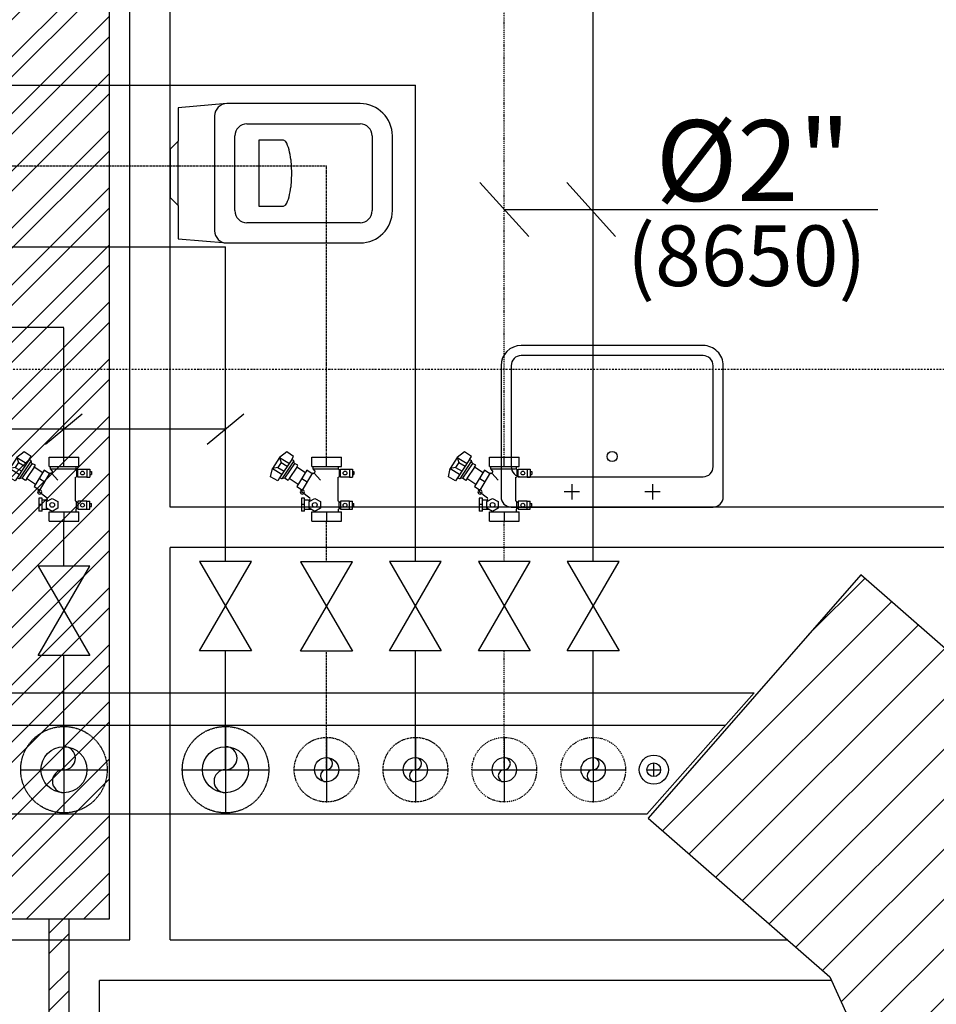
# Model space of a CAD drawing. Units: millimetres. Extents: x -130112 to 252683, y -100665 to 106085.
# Drawn here: x 23502 to 25771, y 50969 to 53407 of the extents above; entities that cross this region are included whole.
import ezdxf
from ezdxf.enums import TextEntityAlignment as Align

# ---------------------------------------------------------------- set-up
doc = ezdxf.new("R2010")
doc.units = ezdxf.units.MM
doc.header["$LTSCALE"] = 10
for name, pattern in [('X_00-1 - P.Semint$0$DASHDOT', [25.4, 12.7, -6.35, 0, -6.35]), ('x_00-1_RD_Semint$0$DASHDOT2', [0.5, 0.25, -0.125, 0, -0.125]), ('x_00-1_RD_Semint$0$HIDDEN2', [0.1875, 0.125, -0.0625]), ('x_00-1_RD_Semint$0$x_00-1_RD_Semint$0$DASHDOT2', [0.5, 0.25, -0.125, 0, -0.125]), ('x_00-1_RD_Semint$0$x_00-1_RD_Semint$0$HIDDEN', [0.375, 0.25, -0.125]), ('x_00-1_RD_Semint$0$x_00-1_RD_Semint$0$HIDDEN2', [0.1875, 0.125, -0.0625])]:
    doc.linetypes.add(name, pattern=pattern)
for name, color, linetype in [('X_00-1 - P.Semint$0$A-GIUNTO-BETA', 250, 'Continuous'), ('X_00-1 - P.Semint$0$A-MURI-SEZ', 171, 'Continuous'), ('X_00-1 - P.Semint$0$A-SAN', 7, 'Continuous'), ('X_00-1 - P.Semint$0$LINEE SEZIONE', 7, 'Continuous'), ('X_00-1 - P.Semint$0$S-CAMPI-PIL', 251, 'Continuous'), ('X_00-1 - P.Semint$0$S-CLS', 171, 'Continuous'), ('x_00-1_RD_Semint', 7, 'Continuous'), ('x_00-1_RD_Semint$0$05-TESTI', 145, 'Continuous'), ('x_00-1_RD_Semint$0$05-TUBI_CALDO_A', 10, 'Continuous'), ('x_00-1_RD_Semint$0$05-TUBI_CALDO_R', 10, 'x_00-1_RD_Semint$0$x_00-1_RD_Semint$0$HIDDEN'), ('x_00-1_RD_Semint$0$05-TUBI_FREDDO_A', 160, 'Continuous'), ('x_00-1_RD_Semint$0$05-TUBI_FREDDO_R', 160, 'x_00-1_RD_Semint$0$DASHDOT2'), ('x_00-1_RD_Semint$0$05-TUBI_POST_A', 12, 'Continuous'), ('x_00-1_RD_Semint$0$05-TUBI_POST_R', 12, 'x_00-1_RD_Semint$0$HIDDEN2'), ('x_00-1_RD_Semint$0$05-VALVOLE', 13, 'Continuous'), ('x_00-1_RD_Semint$0$25_Tubazione', 4, 'Continuous'), ('x_00-1_RD_Semint$0$25_Tubazione_assi', 7, 'Continuous'), ('x_00-1_RD_Semint$0$Cavedi', 251, 'Continuous'), ('x_00-1_RD_Semint$0$X_00-1 - P.Semint', 7, 'Continuous')]:
    doc.layers.add(name, color=color, linetype=linetype)
doc.styles.add('x_00-1_RD_Semint$0$arial n', font='ARIALN.TTF')
doc.styles.add('x_00-1_RD_Semint$0$x_00-1_RD_Semint$0$ROMANTIC', font='arial.ttf')

# ---------------------------------------------------------------- blocks, each defined once
blk = doc.blocks.new('X_00-1 - P.Semint$0$Lavandino')
for p, q in [((350, 275), (25, 275)), ((0, 250), (0, -250)), ((350, 250), (100, 250)), ((75, 225), (75, -225)), ((375, -225), (375, 225)), ((400, -225), (400, 225)), ((56.3, 100), (18.8, 100)), ((37.5, 81.2), (37.5, 118.7)), ((37.5, -118.8), (37.5, -81.3)), ((56.3, -100), (18.8, -100)), ((100, -250), (350, -250)), ((25, -275), (350, -275))]:
    blk.add_line(p, q)
blk.add_circle((125, 0), 12.5)
for centre, radius, start, end in [((25, 250), 25, 90, 180), ((350, 225), 50, 0, 90), ((100, 225), 25, 90, 180), ((350, 225), 25, 0, 90), ((100, -225), 25, 180, 270), ((350, -225), 50, 270, 0), ((350, -225), 25, 270, 0), ((25, -250), 25, 180, 270)]:
    blk.add_arc(centre, radius, start, end)
blk = doc.blocks.new('X_00-1 - P.Semint$0$Water-2')
for p, q in [((92.5, 550), (-92.5, 550)), ((-92.5, 500), (92.5, 500)), ((-172.5, 470), (-172.5, 140)), ((-122.5, 190), (-122.5, 470)), ((122.5, 470), (122.5, 190)), ((172.5, 140), (172.5, 470)), ((-34, 298.2), (0, 299.9)), ((0, 299.9), (34, 298.2)), ((-82.5, 280), (-79.2, 285.7)), ((-82.5, 220), (-82.5, 280)), ((79.2, 285.7), (82.5, 280)), ((82.5, 280), (82.5, 220)), ((82.5, 220), (-82.5, 220)), ((92.5, 160), (-92.5, 160)), ((-172.5, 140), (-162.5, 20)), ((162.5, 20), (172.5, 140)), ((-142.5, 110), (142.5, 110)), ((-162.5, 20), (-80, 20)), ((80, 20), (-80, 20)), ((-80, 20), (-60, 0)), ((-60, 0), (60, 0)), ((60, 0), (80, 20)), ((80, 20), (162.5, 20))]:
    blk.add_line(p, q)
for centre, radius, start, end in [((-92.5, 470), 80, 90, 180), ((92.5, 470), 80, 0, 90), ((-92.5, 470), 30, 90, 180), ((92.5, 470), 30, 0, 90), ((-40.1, 218.6), 77.7, 103.5874, 120.2634), ((-16, 119.1), 180.1, 95.7169, 103.5874), ((16, 119.1), 180.1, 76.4126, 84.2831), ((40.1, 218.6), 77.7, 59.7366, 76.4126), ((-92.5, 190), 30, 180, 270), ((92.5, 190), 30, 270, 0), ((-142.5, 140), 30, 180, 270), ((142.5, 140), 30, 270, 360)]:
    blk.add_arc(centre, radius, start, end)
blk = doc.blocks.new('X_00-1 - P.Semint$0$A$C3FB9105C')
at = {"layer": 'X_00-1 - P.Semint$0$A-SAN'}
for name, p, rotation in [('X_00-1 - P.Semint$0$Water-2', (1496.3, 3637), 180), ('X_00-1 - P.Semint$0$Lavandino', (669.9, 2543.1), 0.0001145907640689769)]:
    blk.add_blockref(name, p, dxfattribs=dict(at, rotation=rotation))
blk = doc.blocks.new('X_00-1 - P.Semint')
at = {"layer": 'X_00-1 - P.Semint$0$A-GIUNTO-BETA'}
h = blk.add_hatch(dxfattribs=at)
h.set_pattern_fill('STEEL', color=256, scale=800, style=0)
h.set_pattern_definition([(45, (-21085.9, 7140), (-70.71068, 70.71068), []), (45, (-21085.9, 7190), (-70.71068, 70.71068), [])])
h.paths.add_polyline_path([(18775, 56299.8), (18525, 56299.8), (18525, 55949.8), (18525, 55899.8), (19375, 55899.8), (19375, 55949.7), (18775, 55949.7)], flags=17)
h.paths.add_polyline_path([(28425, 55949.7), (27825, 55949.7), (27825, 56299.8), (27725, 56299.8), (27725, 55899.7), (28575, 55899.7), (28575, 56299.8)], flags=17)
h.paths.add_polyline_path([(4038.4, 12039.8), (23000, 12039.8), (23000, 12439.8), (26000, 12439.8), (26000, 12039.8), (43161.6, 12039.8), (37358.5, 24818.6), (37193.6, 25181.8), (37193.1, 25182.8), (34453.8, 31215), (34089.6, 31049.6), (32282.6, 35028.8), (32405.7, 35725), (25519.1, 50889.8), (21680.9, 50889.8), (14794.3, 35725), (14917.4, 35028.8), (13110.4, 31049.6), (12746.2, 31215)], flags=16)
h.paths.add_polyline_path([(25950, 11989.6), (43184.3, 11989.7), (44480.7, 9135), (44890.4, 9321.1), (45699.4, 7539.6), (45881, 7139.8), (46946.8, 4792.1), (50799.9, 4789.7), (50800.1, -410.3), (50850, -410.2), (50850, 2015.5), (52000, 2015.5), (52000, 2465), (50850, 2465), (50850, 4839.7), (46982.2, 4842.2), (45935.9, 7139.8), (45754.3, 7539.6), (44439.8, 10434.4), (44030, 10248.3), (43239.3, 11989.7), (34003.2, 32328.3), (33638.9, 32162.9), (32334.5, 35035.4), (32457.7, 35731.6), (25551.3, 50939.8), (23625, 50939.8), (23625, 51179.8), (23725, 51179.8), (23725, 56299.8), (27825, 56299.8), (27825, 55949.7), (28425, 55949.7), (28575, 56299.8), (28807, 56299.8), (30146.7, 56890), (29541.6, 58226), (33824.7, 60171), (33804, 60216.6), (29475.4, 58250.9), (29881.8, 57355.9), (28834.7, 56880.4), (29028.5, 56453.6), (28800, 56349.8), (18400, 56349.8), (18171.5, 56453.6), (18365.3, 56880.4), (17318.2, 57355.9), (17724.6, 58250.9), (13396, 60216.6), (13375.3, 60171), (17658.4, 58226), (17053.3, 56890), (18393, 56299.8), (18775, 56299.8), (18775, 55949.7), (19375, 55949.7), (19375, 56299.8), (23475, 56299.8), (23475, 51179.8), (23575, 51179.8), (23575, 50939.8), (21648.7, 50939.8), (14742.3, 35731.6), (14865.5, 35035.4), (13561, 32162.9), (13196.8, 32328.3), (3960.7, 11989.7), (3170, 10248.3), (2760.2, 10434.4), (219.7, 4839.8), (-3650, 4839.8), (-3650, 2364.8), (-4800, 2364.8), (-4800, 1914.8), (-3650, 1914.8), (-3650, -410.2), (-3600, -410.2), (-3600, 4789.8), (250, 4789.8), (1319, 7139.8), (1500.7, 7539.8), (2309.6, 9321.1), (2719.3, 9135), (4015.7, 11989.7), (24200, 11989.8), (24200, 12389.8), (25950, 12389.8)])
at = {"layer": 'X_00-1 - P.Semint$0$S-CAMPI-PIL'}
h = blk.add_hatch(dxfattribs=at)
h.set_pattern_fill('ANSI31', color=256, scale=700, style=0)
h.set_pattern_definition([(45, (23600, 32581), (-61.87184, 61.87184), [])])
h.paths.add_polyline_path([(21039.9, 51528.6), (16940.5, 53390.3), (16775.1, 53026.1), (21600.8, 50834.6), (21692.5, 51036.5), (22142.1, 51429.5), (21615.7, 51976.8)])
h.paths.add_polyline_path([(26160.1, 51528.6), (25584.3, 52031.8), (25057.9, 51429.5), (25507.5, 51036.5), (25599.2, 50834.6), (30424.9, 53026.1), (30259.5, 53390.3)])
at = {"layer": 'X_00-1 - P.Semint$0$A-GIUNTO-BETA'}
for points in [[(32457.7, 35731.7), (25551.3, 50940), (23625, 50940), (23625, 51180), (23725, 51180), (23725, 56300), (27725, 56300), (27725, 55899.7), (28575, 55899.7), (28575, 56299.8), (28807, 56300)], [(13375.3, 60171.2), (17658.4, 58226.2), (17053.3, 56890.2), (18393, 56300), (18525, 56300), (18525, 55899.8), (19375, 55899.8), (19375, 56300), (23475, 56300), (23475, 51180), (23575, 51180), (23575, 50940), (21648.7, 50940), (14742.3, 35731.7)], [(32457.7, 35731.6), (25551.3, 50939.8), (23625, 50939.8), (23625, 51179.8), (23725, 51179.8), (23725, 56299.8), (27725, 56300), (27725, 55899.7), (28575, 55899.7), (28575, 56299.8), (28807, 56299.8)], [(13375.3, 60171), (17658.4, 58226), (17053.3, 56890), (18393, 56299.8), (18525, 56299.8), (18525, 55899.8), (19375, 55899.8), (19375, 56299.8), (23475, 56299.8), (23475, 51179.8), (23575, 51179.8), (23575, 50939.8), (21648.7, 50939.8), (14742.3, 35731.6)], [(23475, 56300), (23475, 51180), (23725, 51180), (23725, 56300)]]:
    blk.add_lwpolyline(points, dxfattribs=at)
blk.add_lwpolyline([(23475, 51180), (23725, 51180), (23725, 56349.8), (23475, 56349.8)], close=True, dxfattribs=at)
at = {"layer": 'X_00-1 - P.Semint$0$A-MURI-SEZ'}
for p, q in [((23775, 51127.9), (23775, 56350)), ((23875, 52200), (23875, 54200)), ((25925, 52200), (23875, 52200)), ((23875, 51127.9), (23875, 52100)), ((25859.3, 52100), (23875, 52100)), ((23425, 51127.9), (23775, 51127.9)), ((23875, 51127.9), (25402.9, 51127.9)), ((25511.4, 51027.9), (23700, 51027.9)), ((23700, 43924.9), (23700, 51027.9))]:
    blk.add_line(p, q, dxfattribs=at)
at = {"layer": 'X_00-1 - P.Semint$0$LINEE SEZIONE', "linetype": 'X_00-1 - P.Semint$0$DASHDOT', "ltscale": 0.03}
blk.add_line((26810.1, 52540, 0), (19060.5, 52541.1, 0), dxfattribs=at)
at = {"layer": 'X_00-1 - P.Semint$0$S-CLS'}
blk.add_lwpolyline([(30259.5, 53390.3), (26160.1, 51528.6), (25584.3, 52031.8), (25057.9, 51429.5), (25507.5, 51036.5), (25599.2, 50834.6), (30424.9, 53026.1)], close=True, dxfattribs=at)
at = {"rotation": 90}
blk.add_blockref('X_00-1 - P.Semint$0$A$C3FB9105C', (27512, 51530), dxfattribs=at)
blk = doc.blocks.new('x_00-1_RD_Semint$0$valv tar')
at = {"color": 0, "linetype": 'ByBlock'}
for p, q in [((-98.6, 171.4), (-116.7, 157.6)), ((-81.4, 160.4), (-98.6, 171.4)), ((-116.7, 157.6), (-133.8, 130.1)), ((-116.7, 157.6), (-92, 142.8)), ((-116.7, 157.6), (-112.6, 145.1)), ((-85.9, 153), (-116.1, 107.5)), ((-81.2, 149.4), (-110.5, 105)), ((-85.9, 153), (-81.4, 160.4)), ((-81.2, 149.5), (-85.9, 153.1)), ((-79.1, 143.2), (-81.2, 149.5)), ((-36.8, 135.4), (-36.8, 158.8)), ((-36.8, 158.8), (36.8, 158.8)), ((0, 135.4), (0, 158.8)), ((36.8, 135.4), (36.8, 158.8)), ((-138.4, 109.8), (-133.8, 130.1)), ((-120.7, 133.2), (-133.8, 130.1)), ((-133.8, 130.1), (-110.7, 116.4)), ((-112.6, 145.1), (-120.7, 133.2)), ((-120.7, 133.2), (-104.5, 123.5)), ((-112.6, 145.1), (-97.2, 136.2)), ((-79, 143.2), (-103.9, 106.1)), ((-73.7, 133.8), (-92.4, 105.5)), ((-70.8, 138.3), (-79.1, 143.2)), ((-73.7, 133.8), (-70.8, 138.3)), ((-52.5, 120), (-73.7, 133.8)), ((-48.9, 125.9), (-73.5, 85.5)), ((-36, 117.2), (-48.9, 125.9)), ((-36.8, 135.4), (36.8, 135.4)), ((-34.3, 135.4), (-34.3, 129.4)), ((-34.3, 129.4), (-29.1, 124.1)), ((-34.3, 129.4), (27.6, 129.4)), ((-29.1, 124.1), (-29.1, 121)), ((29.1, 135.4), (29.1, 129.9)), ((29.1, 129.9), (31.3, 128)), ((31.3, 128), (31.3, 110.1)), ((31.3, 126.2), (34.7, 126.2)), ((34.7, 109.1), (34.7, 129)), ((34.7, 129), (56.9, 129)), ((56.9, 129), (64, 129)), ((56.9, 129), (56.9, 109.1)), ((64, 129), (64, 109.1)), ((64, 122.8), (67.9, 122.8)), ((67.9, 122.8), (67.9, 115.3)), ((-120.5, 100), (-138.4, 109.8)), ((-116.1, 107.5), (-120.5, 100)), ((-110.6, 105), (-116.1, 107.5)), ((-103.9, 106.1), (-110.6, 105)), ((-94.9, 100.7), (-103.9, 106.1)), ((-92.2, 105.5), (-94.9, 100.7)), ((-70.2, 91), (-92.4, 105.5)), ((-62.4, 72.7), (-34.3, 120)), ((-60.9, 105.7), (-47.7, 97.5)), ((-34.3, 120), (-33.5, 119.2)), ((-30.7, 118.6), (-15, 101.3)), ((27.7, 108.2), (31.3, 110.1)), ((27.7, 108.2), (27.7, 50.6)), ((31.3, 111.9), (34.7, 111.9)), ((56.9, 109.1), (34.7, 109.1)), ((56.9, 109.1), (64, 109.1)), ((64, 115.3), (67.9, 115.3)), ((-73.5, 85.5), (-59.8, 76.9)), ((-41.3, 56.7), (-62.4, 72.7)), ((-54.2, 56.9), (-62.4, 56.9)), ((-62.4, 56.9), (-62.4, 24.9)), ((-54.2, 24.9), (-54.2, 56.9)), ((-44.5, 51.7), (-54.2, 51.7)), ((-43.1, 48.5), (-29.1, 56.5)), ((-29.1, 56.5), (-15.1, 48.5)), ((27.7, 50.6), (31.3, 48.7)), ((56.9, 49.7), (34.7, 49.7)), ((34.7, 49.7), (34.7, 29.8)), ((56.9, 49.7), (64, 49.7)), ((56.9, 29.8), (56.9, 49.7)), ((64, 29.8), (64, 49.7)), ((-54.2, 40.9), (-62.4, 40.9)), ((-54.2, 24.9), (-62.4, 24.9)), ((-37.4, 29.1), (-54.2, 29.1)), ((-43.1, 32.3), (-43.1, 48.5)), ((-29.1, 24.3), (-43.1, 32.3)), ((-15.1, 32.3), (-29.1, 24.3)), ((-15.1, 48.5), (-15.1, 32.3)), ((29.1, 28.9), (31.3, 30.7)), ((29.1, 28.9), (29.1, 23.4)), ((31.3, 30.7), (31.3, 48.7)), ((31.3, 46.9), (34.7, 46.9)), ((31.3, 32.6), (34.7, 32.6)), ((34.7, 29.8), (56.9, 29.8)), ((56.9, 29.8), (64, 29.8)), ((64, 43.5), (67.9, 43.5)), ((64, 36), (67.9, 36)), ((67.9, 36), (67.9, 43.5)), ((-36.8, 0), (-36.8, 23.4)), ((-36.8, 23.4), (36.8, 23.4)), ((-36.8, 0), (36.8, 0)), ((0, 23.4), (0, 0)), ((36.8, 0), (36.8, 23.4))]:
    blk.add_line(p, q, dxfattribs=at)
for centre, radius in [((45.8, 119.1), 4.73), ((-29.1, 40.4), 5.85), ((45.8, 39.7), 4.73)]:
    blk.add_circle(centre, radius, dxfattribs=at)
for centre, radius, start, end in [((-31.7, 121), 2.59, 224.8732, 0), ((-60.1, 72.3), 5.18, 90, 270), ((-60.1, 72.3), 5.18, 270, 90), ((-44.3, 55.1), 3.41, 267.0158, 27.0895)]:
    blk.add_arc(centre, radius, start, end, dxfattribs=at)
blk = doc.blocks.new('x_00-1_RD_Semint')
at = {"layer": 'x_00-1_RD_Semint$0$05-TESTI'}
for p, q in [((24641.6, 53003.5), (24762.4, 52869.5)), ((24856.6, 53003.5), (24977.4, 52869.5)), ((24702, 52936.5), (25626.4, 52936.5)), ((23566.5, 52355.2), (23657.5, 52430.6)), ((23966.5, 52355.2), (24057.5, 52430.6)), ((24012, 52392.9), (22129.9, 52392.9))]:
    blk.add_line(p, q, dxfattribs=at)
at = {"layer": 'x_00-1_RD_Semint$0$05-TUBI_CALDO_A'}
for p, q in [((19288, 53244.4), (24482, 53244.4)), ((24482, 52064.9), (24482, 53244.4)), ((24482, 51549.5), (24482, 51843.9))]:
    blk.add_line(p, q, dxfattribs=at)
at = {"layer": 'x_00-1_RD_Semint$0$05-TUBI_CALDO_R'}
for p, q in [((19373.8, 53044.4), (24262, 53044.4)), ((24262, 52323.7), (24262, 53044.4)), ((24262, 52064.5), (24262, 52164.9)), ((24262, 51549.5), (24262, 51843.4))]:
    blk.add_line(p, q, dxfattribs=at)
at = {"layer": 'x_00-1_RD_Semint$0$05-TUBI_CALDO_R', "linetype": 'x_00-1_RD_Semint$0$x_00-1_RD_Semint$0$HIDDEN'}
for centre in [(24262, 51549.5), (24482, 51549.5)]:
    blk.add_circle(centre, 80, dxfattribs=at)
at = {"layer": 'x_00-1_RD_Semint$0$05-TUBI_FREDDO_A'}
for p, q in [((24922, 52064.9), (24922, 54044.4)), ((24922, 51549.5), (24922, 51843.9))]:
    blk.add_line(p, q, dxfattribs=at)
at = {"layer": 'x_00-1_RD_Semint$0$05-TUBI_FREDDO_R'}
for p, q in [((24702, 52323.7), (24702, 53844.4)), ((24702, 52064.9), (24702, 52164.9)), ((24702, 51549.5), (24702, 51843.9))]:
    blk.add_line(p, q, dxfattribs=at)
at = {"layer": 'x_00-1_RD_Semint$0$05-TUBI_FREDDO_R', "linetype": 'x_00-1_RD_Semint$0$x_00-1_RD_Semint$0$DASHDOT2'}
for centre in [(24702, 51549.5), (24922, 51549.5)]:
    blk.add_circle(centre, 80, dxfattribs=at)
at = {"layer": 'x_00-1_RD_Semint$0$05-TUBI_POST_A'}
for p, q in [((19453.6, 52844.4), (24012, 52844.4)), ((24012, 52064.9), (24012, 52844.4)), ((24012, 51549.5), (24012, 51843.9))]:
    blk.add_line(p, q, dxfattribs=at)
at = {"layer": 'x_00-1_RD_Semint$0$05-TUBI_POST_R'}
for p, q in [((23612, 52644.4), (19579.6, 52644.4)), ((23612, 52323.7), (23612, 52644.4)), ((23612, 52053.2), (23612, 52164.9, 0)), ((23612, 51549.5, 0), (23612, 51832.1, 0))]:
    blk.add_line(p, q, dxfattribs=at)
at = {"layer": 'x_00-1_RD_Semint$0$05-TUBI_POST_R', "linetype": 'x_00-1_RD_Semint$0$x_00-1_RD_Semint$0$HIDDEN2'}
for centre in [(23612, 51549.5), (24012, 51549.5)]:
    blk.add_circle(centre, 107, dxfattribs=at)
at = {"layer": 'x_00-1_RD_Semint$0$05-VALVOLE'}
for points in [[(23947.9, 52064.9), (24076.1, 51843.9), (23947.9, 51843.9), (24076.1, 52064.9)], [(24197.9, 52064.5), (24326.1, 51843.4), (24197.9, 51843.4), (24326.1, 52064.5)], [(24417.9, 52064.9), (24546.1, 51843.9), (24417.9, 51843.9), (24546.1, 52064.9)], [(24637.9, 52064.9), (24766.1, 51843.9), (24637.9, 51843.9), (24766.1, 52064.9)], [(24857.9, 52064.9), (24986.1, 51843.9), (24857.9, 51843.9), (24986.1, 52064.9)]]:
    blk.add_lwpolyline(points, close=True, dxfattribs=at)
at = {"layer": 'x_00-1_RD_Semint$0$05-VALVOLE', "elevation": 0}
blk.add_lwpolyline([(23547.9, 52053.2), (23676.1, 51832.1), (23547.9, 51832.1), (23676.1, 52053.2)], close=True, dxfattribs=at)
at = {"layer": 'x_00-1_RD_Semint$0$25_Tubazione'}
for centre, radius in [((23612, 51549.5), 57), ((24012, 51549.5), 57), ((24262, 51549.5), 30), ((24482, 51549.5), 30), ((24702, 51549.5), 30), ((24922, 51549.5), 30), ((25072, 51549.5), 36), ((25072, 51549.5), 17)]:
    blk.add_circle(centre, radius, dxfattribs=at)
at = {"layer": 'x_00-1_RD_Semint$0$25_Tubazione_assi'}
for p, q in [((23612, 51656.5), (23612, 51442.5)), ((24012, 51656.5), (24012, 51442.5)), ((24262, 51629.5), (24262, 51469.5)), ((24482, 51629.5), (24482, 51469.5)), ((24702, 51629.5), (24702, 51469.5)), ((24922, 51629.5), (24922, 51469.5)), ((23505, 51549.5), (23719, 51549.5)), ((23905, 51549.5), (24119, 51549.5)), ((24182, 51549.5), (24342, 51549.5)), ((24402, 51549.5), (24562, 51549.5)), ((24622, 51549.5), (24782, 51549.5)), ((24842, 51549.5), (25002, 51549.5)), ((25055, 51549.5), (25089, 51549.5)), ((25072, 51532.5), (25072, 51566.5))]:
    blk.add_line(p, q, dxfattribs=at)
for centre, radius, start, end in [((23612, 51578), 28.5, 270, 90), ((24012, 51578), 28.5, 270, 90), ((24262, 51564.5), 15, 270, 90), ((24482, 51564.5), 15, 270, 90), ((24702, 51564.5), 15, 270, 90), ((24922, 51564.5), 15, 270, 90), ((23612, 51521), 28.5, 90, 270), ((24012, 51521), 28.5, 90, 270), ((24262, 51534.5), 15, 90, 270), ((24482, 51534.5), 15, 90, 270), ((24702, 51534.5), 15, 90, 270), ((24922, 51534.5), 15, 90, 270)]:
    blk.add_arc(centre, radius, start, end, dxfattribs=at)
at = {"layer": 'x_00-1_RD_Semint$0$Cavedi'}
blk.add_line((23388.6, 51659.5), (25249.4, 51659.5), dxfattribs=at)
blk.add_lwpolyline([(21879.9, 51739.5), (25320.1, 51739.5), (25054.9, 51439.5), (22142.1, 51439.5)], close=True, dxfattribs=at)
at = {"layer": 'x_00-1_RD_Semint$0$05-VALVOLE', "linetype": 'ByBlock'}
for p in [(23612, 52164.9, 0), (24262, 52164.9), (24702, 52164.9)]:
    blk.add_blockref('x_00-1_RD_Semint$0$valv tar', p, dxfattribs=at)
at = {"layer": 'x_00-1_RD_Semint$0$X_00-1 - P.Semint'}
blk.add_blockref('X_00-1 - P.Semint', (0, 0), dxfattribs=at)
at = {"layer": 'x_00-1_RD_Semint$0$05-TESTI', "style": 'x_00-1_RD_Semint$0$x_00-1_RD_Semint$0$ROMANTIC'}
blk.add_text('%%C2"', height=200, dxfattribs=at).set_placement((25076.2, 52957.8))
at = {"layer": 'x_00-1_RD_Semint$0$05-TESTI', "style": 'x_00-1_RD_Semint$0$arial n'}
blk.add_text('(8650)', height=150, dxfattribs=at).set_placement((25302.1, 52747.2), align=Align.CENTER)

msp = doc.modelspace()

# ---------------------------------------------------------------- block references
at = {"layer": 'x_00-1_RD_Semint'}
msp.add_blockref('x_00-1_RD_Semint', (0, 0), dxfattribs=at)

doc.saveas('drawing.dxf')
